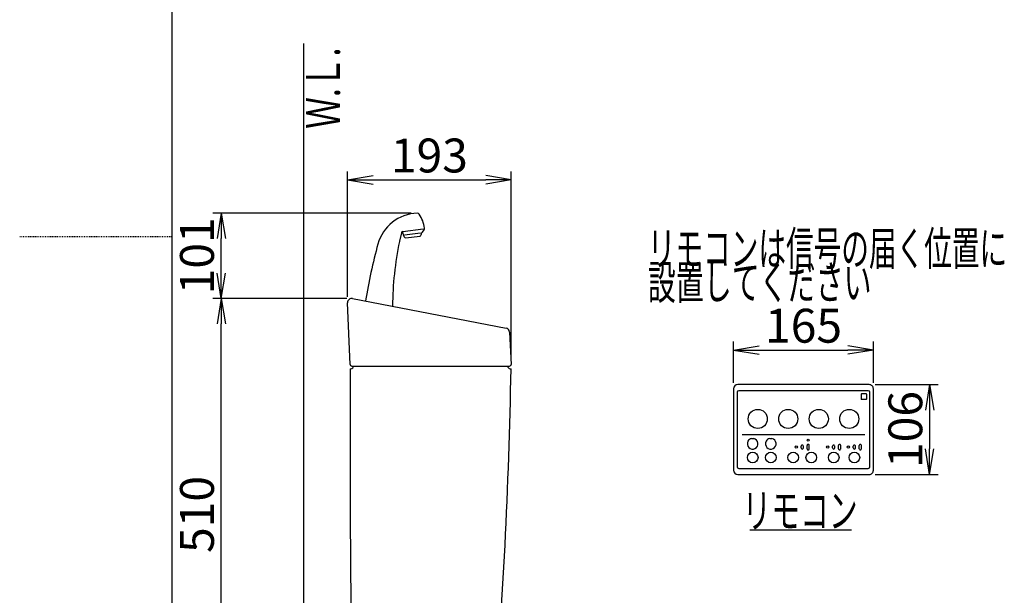
# Model space of a CAD drawing. Extents: x 0 to 2000, y 115 to 2915.
# Drawn here: x 0 to 1162, y 1092 to 1771 of the extents above; entities that cross this region are included whole.
import ezdxf
from ezdxf.enums import TextEntityAlignment as Align

# ---------------------------------------------------------------- set-up
doc = ezdxf.new("R2010")
doc.units = 0
doc.linetypes.add('EXLTYPE2', pattern=[2, 1, -1])
doc.layers.get('0').update_dxf_attribs({"linetype": 'CONTINUOUS'})
doc.layers.get('DEFPOINTS').update_dxf_attribs({"linetype": 'CONTINUOUS'})
for name, color, linetype in [('タンク', 7, 'CONTINUOUS'), ('便器', 7, 'CONTINUOUS'), ('便座', 7, 'CONTINUOUS'), ('寸法', 7, 'CONTINUOUS'), ('枠_表', 7, 'CONTINUOUS')]:
    doc.layers.add(name, color=color, linetype=linetype)
doc.styles.add('EXCADDIM1', font='monotxt', dxfattribs={"width": 0.84, "bigfont": 'extfont'})
doc.styles.add('EXCADSTD', font='monotxt', dxfattribs={"bigfont": 'extfont'})
doc.styles.get("Standard").update_dxf_attribs({"font": 'monotxt', "bigfont": 'extfont'})
doc.dimstyles.new('ISO-25', dxfattribs={"dimtxt": 2.5, "dimasz": 2.5, "dimexe": 1.25, "dimexo": 0.625, "dimtad": 1, "dimtxsty": 'STANDARD', "dimcen": 2.5, "dimazin": 3, "dimtfac": 1, "dimtmove": 0, "dimatfit": 3})

# ---------------------------------------------------------------- blocks, each defined once
blk = doc.blocks.new('EX_NORM')
at = {"color": 0, "linetype": 'CONTINUOUS'}
for q in [(-1, 0.167), (-1, 0), (-1, -0.167)]:
    blk.add_line((0, 0), q, dxfattribs=at)
blk = doc.blocks.new('*D21')
at = {"layer": 'DEFPOINTS', "color": 0}
for p in [(580, 1582), (387, 1436.9), (580, 1364.2)]:
    blk.add_point(p, dxfattribs=at)
at = {"layer": '寸法', "color": 3, "linetype": 'CONTINUOUS'}
for p, q in [((387, 1443.9), (387, 1592)), ((580, 1371.2), (580, 1592)), ((417, 1582), (550, 1582))]:
    blk.add_line(p, q, dxfattribs=at)
at = {"layer": '寸法', "color": 3, "xscale": 30, "yscale": 30, "zscale": 30, "rotation": 180}
blk.add_blockref('EX_NORM', (387, 1582), dxfattribs=at)
at = {"layer": '寸法', "color": 3, "xscale": 30, "yscale": 30, "zscale": 30}
blk.add_blockref('EX_NORM', (580, 1582), dxfattribs=at)
at = {"layer": '寸法', "color": 2, "insert": (483.5, 1605.5), "char_height": 40, "attachment_point": 5, "style": 'EXCADDIM1'}
blk.add_mtext('193', dxfattribs=at)
blk = doc.blocks.new('*D22')
at = {"layer": 'DEFPOINTS', "color": 0}
for p in [(237.9, 1542.6), (469, 1542.6), (392.9, 1442)]:
    blk.add_point(p, dxfattribs=at)
at = {"layer": '寸法', "color": 3, "linetype": 'CONTINUOUS'}
for p, q in [((462, 1542.6), (227.9, 1542.6)), ((237.9, 1472), (237.9, 1512.6)), ((385.9, 1442), (227.9, 1442))]:
    blk.add_line(p, q, dxfattribs=at)
at = {"layer": '寸法', "color": 3, "xscale": 30, "yscale": 30, "zscale": 30}
for p, rotation in [((237.9, 1542.6), 90), ((237.9, 1442), 270)]:
    blk.add_blockref('EX_NORM', p, dxfattribs=dict(at, rotation=rotation))
at = {"layer": '寸法', "color": 2, "insert": (214.4, 1492.3), "char_height": 40, "attachment_point": 5, "rotation": 90, "style": 'EXCADDIM1'}
blk.add_mtext('101', dxfattribs=at)
blk = doc.blocks.new('*D23')
at = {"layer": 'DEFPOINTS', "color": 0}
for p in [(237.9, 1442.1), (391.9, 1442.1), (404.7, 932)]:
    blk.add_point(p, dxfattribs=at)
at = {"layer": '寸法', "color": 3, "linetype": 'CONTINUOUS'}
for p, q in [((237.9, 962), (237.9, 1412.1)), ((397.7, 932), (227.9, 932))]:
    blk.add_line(p, q, dxfattribs=at)
at = {"layer": '寸法', "color": 3, "xscale": 30, "yscale": 30, "zscale": 30}
for p, rotation in [((237.9, 1442.1), 90), ((237.9, 932), 270)]:
    blk.add_blockref('EX_NORM', p, dxfattribs=dict(at, rotation=rotation))
at = {"layer": '寸法', "color": 2, "insert": (214.4, 1187), "char_height": 40, "attachment_point": 5, "rotation": 90, "style": 'EXCADDIM1'}
blk.add_mtext('510', dxfattribs=at)
blk = doc.blocks.new('*D36')
at = {"layer": 'DEFPOINTS', "color": 0}
for p in [(1007.5, 1381.1), (842.6, 1335.3), (1007.5, 1335.2)]:
    blk.add_point(p, dxfattribs=at)
at = {"layer": '寸法', "color": 3, "linetype": 'CONTINUOUS'}
for p, q in [((842.6, 1342.3), (842.6, 1391.1)), ((1007.5, 1342.2), (1007.5, 1391.1)), ((872.6, 1381.1), (977.5, 1381.1))]:
    blk.add_line(p, q, dxfattribs=at)
at = {"layer": '寸法', "color": 3, "xscale": 30, "yscale": 30, "zscale": 30, "rotation": 180}
blk.add_blockref('EX_NORM', (842.6, 1381.1), dxfattribs=at)
at = {"layer": '寸法', "color": 3, "xscale": 30, "yscale": 30, "zscale": 30}
blk.add_blockref('EX_NORM', (1007.5, 1381.1), dxfattribs=at)
at = {"layer": '寸法', "color": 2, "insert": (925.1, 1404.6), "char_height": 40, "attachment_point": 5, "style": 'EXCADDIM1'}
blk.add_mtext('165', dxfattribs=at)
blk = doc.blocks.new('*D37')
at = {"layer": 'DEFPOINTS', "color": 0}
for p in [(1002.6, 1340.2), (1002.6, 1234.3), (1073.9, 1234.3)]:
    blk.add_point(p, dxfattribs=at)
at = {"layer": '寸法', "color": 3, "linetype": 'CONTINUOUS'}
for p, q in [((1009.6, 1340.2), (1083.9, 1340.2)), ((1073.9, 1310.2), (1073.9, 1264.3)), ((1009.6, 1234.3), (1083.9, 1234.3))]:
    blk.add_line(p, q, dxfattribs=at)
at = {"layer": '寸法', "color": 3, "xscale": 30, "yscale": 30, "zscale": 30}
for p, rotation in [((1073.9, 1340.2), 90), ((1073.9, 1234.3), 270)]:
    blk.add_blockref('EX_NORM', p, dxfattribs=dict(at, rotation=rotation))
at = {"layer": '寸法', "color": 2, "insert": (1050.4, 1287.3), "char_height": 40, "attachment_point": 5, "rotation": 90, "style": 'EXCADDIM1'}
blk.add_mtext('106', dxfattribs=at)

msp = doc.modelspace()

# ---------------------------------------------------------------- linework, layer by layer
at = {"layer": 'タンク', "color": 6, "linetype": 'CONTINUOUS'}
for p, q in [((452.14, 1521.019), (476.164, 1523.969)), ((477.403, 1523.522), (474.618, 1519.958)), ((450.431, 1519.467), (448.201, 1509.391)), ((453.629, 1514.872), (451.973, 1520.999)), ((473.01, 1519.048), (454.321, 1516.753)), ((455.804, 1513.409), (472.211, 1515.424)), ((473.983, 1518.17), (473.967, 1517.369))]:
    msp.add_line(p, q, dxfattribs=at)
at = {"layer": 'タンク', "color": 2, "linetype": 'CONTINUOUS'}
for p, q in [((392.927, 1442), (574.154, 1407)), ((389.902, 1364.011), (386.983, 1436.891)), ((578.201, 1402.323), (579.977, 1364.184)), ((391.9, 1362.091), (577.979, 1362.091)), ((389.973, 1359), (390.973, 1359)), ((578.973, 1359), (579.973, 1359))]:
    msp.add_line(p, q, dxfattribs=at)
at = {"layer": 'タンク', "color": 6, "linetype": 'CONTINUOUS'}
for centre, radius, start, end in [((470.924, 1492.676), 50, 92.185124, 164.44617), ((469.132, 1539.642), 3, 33.333143, 92.185124), ((438.219, 1519.31), 40, 8.235857, 33.33315), ((475.827, 1524.754), 2, 322, 8.235857), ((452.384, 1519.034), 2, 97, 167.521334), ((455.56, 1515.394), 2, 195.130102, 277), ((471.968, 1517.409), 2, 277, 358.869898), ((476.982, 1518.111), 3, 142, 178.869898), ((1000.783, 1345.197), 600, 164.44617, 171.000138), ((839.96, 1428.625), 400, 168.394598, 179.385851), ((467.729, 1505.069), 20, 167.521334, 168.394598)]:
    msp.add_arc(centre, radius, start, end, dxfattribs=at)
at = {"layer": 'タンク', "color": 2, "linetype": 'CONTINUOUS'}
for centre, radius, start, end in [((391.979, 1437.091), 5, 79.069181, 182.293668), ((573.206, 1402.091), 5, 2.665882, 79.069181), ((391.9, 1364.091), 2, 182.293668, 270), ((390.973, 1362), 3, 270, 0), ((578.973, 1362), 3, 180, 270), ((577.979, 1364.091), 2, 270, 2.665882), ((20389.835, 1286.004), 20000, 179.7908807, 180.9804046), ((-5918.91, 1479.77), 6500, 355.2631999, 358.9353826)]:
    msp.add_arc(centre, radius, start, end, dxfattribs=at)
at = {"layer": '便器', "color": 7, "linetype": 'CONTINUOUS'}
msp.add_line((335, 1743), (335, 532), dxfattribs=at)
at = {"layer": '便座', "color": 6, "linetype": 'CONTINUOUS'}
for p, q in [((1002.551, 1340.242), (847.553, 1340.242)), ((842.562, 1335.251), (842.562, 1239.251)), ((846.703, 1331.251), (846.703, 1243.251)), ((1001.553, 1333.101), (848.553, 1333.101)), ((993.103, 1328.801), (993.103, 1323.301)), ((999.103, 1329.301), (993.603, 1329.301)), ((999.603, 1323.301), (999.603, 1328.801)), ((1003.403, 1243.251), (1003.403, 1331.251)), ((1007.55, 1239.253), (1007.55, 1335.248)), ((999.103, 1322.801), (993.603, 1322.801)), ((852.736, 1281.505), (997.389, 1281.505)), ((863.85, 1276.635), (866.257, 1276.635)), ((885.25, 1276.635), (887.657, 1276.635)), ((922.255, 1265.468), (922.255, 1267.543)), ((924.852, 1265.404), (924.852, 1267.543)), ((929.255, 1264.532), (929.255, 1268.421)), ((931.852, 1264.467), (931.852, 1268.486)), ((959.358, 1265.468), (959.358, 1267.543)), ((961.955, 1265.404), (961.955, 1267.543)), ((966.358, 1264.532), (966.358, 1268.421)), ((968.955, 1264.467), (968.955, 1268.486)), ((983.765, 1265.468), (983.765, 1267.543)), ((986.362, 1265.404), (986.362, 1267.543)), ((990.765, 1264.532), (990.765, 1268.421)), ((993.362, 1264.467), (993.362, 1268.486)), ((847.553, 1234.259), (1002.551, 1234.259)), ((848.553, 1241.401), (1001.553, 1241.401))]:
    msp.add_line(p, q, dxfattribs=at)
for centre, radius in [((871.053, 1299.751), 11.3), ((907.053, 1299.751), 11.3), ((943.053, 1299.751), 11.3), ((979.053, 1299.751), 11.3), ((916.553, 1266.551), 1.3), ((930.553, 1274.631), 1.3), ((953.656, 1266.551), 1.3), ((978.064, 1266.551), 1.3), ((865.053, 1254.251), 6.3), ((886.453, 1254.251), 6.3), ((912.853, 1254.251), 6.3), ((934.253, 1254.251), 6.3), ((960.653, 1254.251), 6.3), ((985.053, 1254.251), 6.3)]:
    msp.add_circle(centre, radius, dxfattribs=at)
for centre, radius, start, end in [((847.553, 1335.251), 4.991, 90, 180), ((1002.551, 1335.248), 4.999, 359.997569, 90.002431), ((848.553, 1331.251), 1.85, 90, 180), ((993.603, 1328.801), 0.5, 90, 180), ((999.103, 1328.801), 0.5, 0, 90), ((1001.553, 1331.251), 1.85, 0, 90), ((993.603, 1323.301), 0.5, 180, 270), ((999.103, 1323.301), 0.5, 270, 0), ((865.053, 1270.451), 6.3, 152.513796, 78.99077), ((865.053, 1270.451), 6.3, 101.012259, 152.513796), ((886.453, 1270.451), 6.3, 152.513796, 78.99077), ((886.453, 1270.451), 6.3, 101.012259, 152.513796), ((923.554, 1267.543), 1.299, 357.157004, 180), ((930.554, 1268.421), 1.299, 357.157004, 180), ((960.657, 1267.543), 1.299, 357.157004, 180), ((967.657, 1268.421), 1.299, 357.157004, 180), ((985.065, 1267.543), 1.299, 357.157004, 180), ((992.065, 1268.421), 1.299, 357.157004, 180), ((923.554, 1265.468), 1.299, 180, 2.842996), ((930.554, 1264.532), 1.299, 180, 2.842996), ((960.657, 1265.468), 1.299, 180, 2.842996), ((967.657, 1264.532), 1.299, 180, 2.842996), ((985.065, 1265.468), 1.299, 180, 2.842996), ((992.065, 1264.532), 1.299, 180, 2.842996), ((847.553, 1239.251), 4.991, 180.000003, 270), ((848.553, 1243.251), 1.85, 180, 270), ((1001.553, 1243.251), 1.85, 270, 0), ((1002.551, 1239.253), 4.999, 269.997563, 0.002437)]:
    msp.add_arc(centre, radius, start, end, dxfattribs=at)
at = {"layer": '寸法', "color": 6, "linetype": 'CONTINUOUS'}
msp.add_line((861.552, 1169), (981.552, 1169), dxfattribs=at)
at = {"layer": '枠_表', "color": 7, "linetype": 'CONTINUOUS'}
msp.add_line((180, 115), (180, 2915), dxfattribs=at)
at = {"layer": '枠_表', "color": 6, "linetype": 'EXLTYPE2'}
msp.add_line((0, 1515), (180, 1515), dxfattribs=at)

# ---------------------------------------------------------------- texts
at = {"layer": '寸法', "color": 2, "linetype": 'CONTINUOUS', "style": 'EXCADSTD', "width": 0.969231}
msp.add_text('Ｗ.Ｌ.', height=40, rotation=90, dxfattribs=at).set_placement((377.954, 1642.104), (377.954, 1738.104), align=Align.FIT)
at = {"layer": '寸法', "color": 2, "linetype": 'CONTINUOUS', "style": 'EXCADSTD'}
for s, width, p, p2 in [('リモコンは信号の届く位置に', 0.963636, (741.324, 1480.99), (1165.324, 1480.99)), ('設置してください', 0.982979, (741.324, 1440.99), (1005.324, 1440.99)), ('リモコン', 1.034783, (852.943, 1171.501), (988.943, 1171.501))]:
    msp.add_text(s, height=40, dxfattribs=dict(at, width=width)).set_placement(p, p2, align=Align.FIT)

# ---------------------------------------------------------------- dimensions: what is measured, and where the dimension line sits
at = {"layer": '寸法', "color": 3, "linetype": 'CONTINUOUS'}
for base, p1, p2, picture, middle in [((579.977, 1582), (386.983, 1436.891), (579.977, 1364.184), '*D21', (483.48, 1605.5)), ((1007.55, 1381.1), (842.562, 1335.251), (1007.55, 1335.248), '*D36', (925.056, 1404.6))]:
    dim = msp.add_linear_dim(base=base, p1=p1, p2=p2, dimstyle='ISO-25', override={"dimtxt": 40, "dimasz": 30, "dimexe": 10, "dimexo": 7, "dimgap": 0, "dimtad": 1, "dimjust": 0, "dimtih": 0, "dimtoh": 0, "dimdec": 0, "dimzin": 0, "dimlunit": 2, "dimtxsty": 'EXCADDIM1', "dimblk1": 'EX_NORM', "dimblk2": 'EX_NORM', "dimsah": 1, "dimse1": 0, "dimse2": 0, "dimclrd": 3, "dimclre": 3, "dimclrt": 2, "dimtmove": 2}, dxfattribs=at)
    dim.commit()
    dim.dimension.update_dxf_attribs({"geometry": picture, "text_midpoint": middle, "dimtype": 160})
for base, p1, p2, override, picture, middle in [((237.909, 1542.64), (392.927, 1442), (469.018, 1542.64), {"dimtxt": 40, "dimasz": 30, "dimexe": 10, "dimexo": 7, "dimgap": 0, "dimtad": 1, "dimjust": 0, "dimtih": 0, "dimtoh": 0, "dimdec": 0, "dimzin": 0, "dimlunit": 2, "dimtxsty": 'EXCADDIM1', "dimblk1": 'EX_NORM', "dimblk2": 'EX_NORM', "dimsah": 1, "dimse1": 0, "dimse2": 0, "dimclrd": 3, "dimclre": 3, "dimclrt": 2, "dimtmove": 2}, '*D22', (214.409, 1492.32)), ((237.909, 1442.091), (404.687, 932), (391.905, 1442.091), {"dimtxt": 40, "dimasz": 30, "dimexe": 10, "dimexo": 7, "dimgap": 0, "dimtad": 1, "dimjust": 0, "dimtih": 0, "dimtoh": 0, "dimdec": 0, "dimzin": 0, "dimlunit": 2, "dimtxsty": 'EXCADDIM1', "dimblk1": 'EX_NORM', "dimblk2": 'EX_NORM', "dimsah": 1, "dimse1": 0, "dimse2": 1, "dimclrd": 3, "dimclre": 3, "dimclrt": 2, "dimtmove": 2}, '*D23', (214.409, 1187.045)), ((1073.852, 1234.259), (1002.551, 1340.247), (1002.551, 1234.259), {"dimtxt": 40, "dimasz": 30, "dimexe": 10, "dimexo": 7, "dimgap": 0, "dimtad": 1, "dimjust": 0, "dimtih": 0, "dimtoh": 0, "dimdec": 0, "dimzin": 0, "dimlunit": 2, "dimtxsty": 'EXCADDIM1', "dimblk1": 'EX_NORM', "dimblk2": 'EX_NORM', "dimsah": 1, "dimse1": 0, "dimse2": 0, "dimclrd": 3, "dimclre": 3, "dimclrt": 2, "dimtmove": 2}, '*D37', (1050.352, 1287.253))]:
    dim = msp.add_linear_dim(base=base, p1=p1, p2=p2, angle=90, dimstyle='ISO-25', override=override, dxfattribs=at)
    dim.commit()
    dim.dimension.update_dxf_attribs({"geometry": picture, "text_midpoint": middle, "dimtype": 160})

doc.saveas('drawing.dxf')
